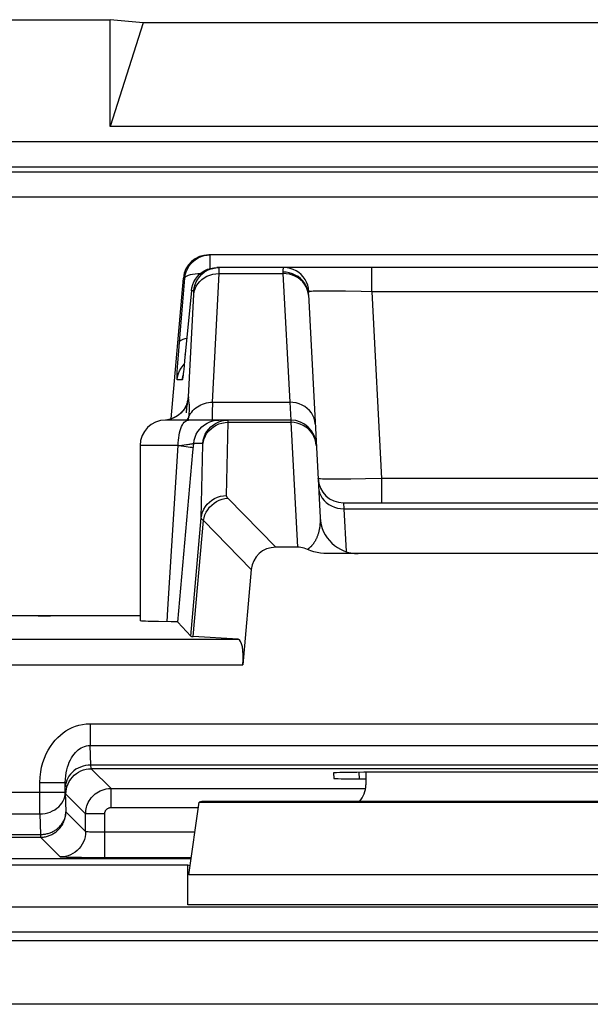
# Model space of a CAD drawing. Units: millimetres. Extents: x -19.8 to 24.9, y -21.6 to 31.2.
# Drawn here: x -13 to -8.5, y 23.4 to 31.2 of the extents above; entities that cross this region are included whole.
import ezdxf

# ---------------------------------------------------------------- set-up
doc = ezdxf.new("R2010")
doc.units = ezdxf.units.MM
doc.header["$LTSCALE"] = 16.335
for name, color, linetype in [('ASSI', 7, 'CONTINUOUS'), ('COPY_PUBLISH', 7, 'CONTINUOUS'), ('RACCORDO', 7, 'CONTINUOUS')]:
    doc.layers.add(name, color=color, linetype=linetype)

msp = doc.modelspace()

# ---------------------------------------------------------------- linework, layer by layer
at = {"layer": 'ASSI', "color": 7, "linetype": 'CONTINUOUS'}
for p, q in [((-12.0132, 27.8214), (-12.0132, 26.4427)), ((-10.2382, 25.2511), (-10.2382, 25.1528)), ((-11.5281, 25.0214), (-11.5474, 25.015)), ((-5.9482, 25.0214), (-11.5281, 25.0214)), ((-11.6296, 24.4447), (-11.5474, 25.015)), ((-11.5474, 25.015), (-5.9289, 25.015)), ((-11.6382, 24.5214), (-14.8382, 24.5214)), ((-11.6382, 24.2097), (-11.6382, 24.5214)), ((-11.6194, 24.5152), (-11.6382, 24.5214))]:
    msp.add_line(p, q, dxfattribs=at)
at = {"layer": 'ASSI', "color": 250, "linetype": 'CONTINUOUS'}
for p, q in [((-5.8468, 24.4447), (-11.6296, 24.4447)), ((-17.5607, 24.1934), (-3.5435, 24.1934)), ((-5.8382, 24.2097), (-11.6382, 24.2097)), ((-3.5435, 23.9935), (-17.8007, 23.9935)), ((-3.5098, 23.926), (-17.7708, 23.926)), ((-3.8147, 23.4261), (-17.7708, 23.4261))]:
    msp.add_line(p, q, dxfattribs=at)
at = {"layer": 'ASSI', "color": 7, "linetype": 'CONTINUOUS'}
msp.add_ellipse((-10.4382, 25.1529), major_axis=(0.1415, -0.1415), ratio=0.999695, start_param=0.068522, end_param=0.785246, dxfattribs=at)
at = {"layer": 'COPY_PUBLISH', "color": 7, "linetype": 'CONTINUOUS'}
for p, q in [((-19.3384, 31.1714), (-12.248, 31.1714)), ((-12.248, 30.3323), (-12.248, 31.1714)), ((-11.9882, 31.1461), (-12.248, 31.1714)), ((-11.9882, 31.1461), (-12.248, 30.3323)), ((-5.4882, 31.1461), (-11.9882, 31.1461)), ((-5.2283, 30.3323), (-12.248, 30.3323))]:
    msp.add_line(p, q, dxfattribs=at)
at = {"layer": 'RACCORDO', "color": 250, "linetype": 'CONTINUOUS'}
for p, q in [((-18.4802, 30.2134), (23.5038, 30.2134)), ((-18.4802, 30.0134), (23.5038, 30.0134)), ((-18.4416, 29.9749), (-2.2865, 29.9749)), ((-2.2882, 29.7749), (-18.6416, 29.7749)), ((-11.4617, 29.2143), (-11.4617, 29.3214)), ((-11.3914, 29.1993), (-11.3913, 29.2076)), ((-10.1918, 29.0319), (-10.1918, 29.2214)), ((-11.7026, 28.6353), (-11.6609, 29.1389)), ((-11.6609, 29.1389), (-11.6723, 29.1389)), ((-11.4426, 28.162), (-11.392, 29.1746)), ((-11.392, 29.1746), (-11.3917, 29.1884)), ((-11.392, 29.1746), (-10.8894, 29.1746)), ((-11.3917, 29.1884), (-11.3914, 29.1993)), ((-10.8894, 29.1746), (-10.8363, 28.162)), ((-10.6849, 29.0334), (-10.688, 29.0584)), ((-11.6315, 28.2036), (-11.5912, 29.0108)), ((-11.591, 29.0389), (-11.6088, 29.0389)), ((-11.5912, 29.0108), (-11.5909, 29.019)), ((-10.69, 29.0103), (-10.6928, 29.0337)), ((-10.4686, 29.0359), (-10.5564, 29.0362)), ((-10.3968, 29.0352), (-10.4686, 29.0359)), ((-10.2757, 29.0335), (-10.3968, 29.0352)), ((-10.1918, 29.0319), (-10.2757, 29.0335)), ((-10.1918, 29.0319), (-10.1147, 27.561)), ((-7.2845, 29.0319), (-10.1918, 29.0319)), ((-11.7108, 28.5328), (-11.7026, 28.6353)), ((-11.7154, 28.4719), (-11.7108, 28.5328)), ((-11.6576, 28.5389), (-11.6575, 28.5409)), ((-11.72, 28.4027), (-11.7179, 28.4359)), ((-11.7179, 28.4359), (-11.7154, 28.4719)), ((-11.6748, 28.4511), (-11.6655, 28.4607)), ((-11.6736, 28.3888), (-11.6739, 28.3848)), ((-11.6812, 28.3389), (-11.7218, 28.3389)), ((-11.6269, 28.1557), (-11.6296, 28.1756)), ((-11.4426, 28.162), (-10.8363, 28.162)), ((-10.8363, 28.162), (-10.828, 28.0214)), ((-11.7307, 28.0479), (-11.7522, 28.0371)), ((-11.7107, 28.0611), (-11.7307, 28.0479)), ((-11.6924, 28.0766), (-11.7107, 28.0611)), ((-11.6311, 28.0353), (-11.6294, 28.0469)), ((-11.6294, 28.0469), (-11.6274, 28.0626)), ((-11.6294, 28.0469), (-11.6231, 28.0603)), ((-11.6274, 28.0626), (-11.6259, 28.0772)), ((-11.7981, 28.0237), (-11.8133, 28.0222)), ((-11.7747, 28.0291), (-11.7981, 28.0237)), ((-11.7522, 28.0371), (-11.7747, 28.0291)), ((-11.6332, 28.0214), (-11.6311, 28.0353)), ((-11.4163, 28.0199), (-11.3917, 28.0214)), ((-11.3446, 28.003), (-11.3199, 28.0044)), ((-11.3327, 27.4278), (-11.3199, 28.0044)), ((-11.3199, 28.0044), (-11.3199, 28.0094)), ((-11.3199, 28.0044), (-10.8274, 28.0044)), ((-10.828, 28.0214), (-10.8274, 28.0044)), ((-10.8274, 28.0044), (-10.7759, 27.0214)), ((-11.7132, 27.8214), (-12.0132, 27.8214)), ((-11.7944, 26.5344), (-11.7132, 27.8214)), ((-11.7132, 27.8212), (-11.6852, 27.8244)), ((-11.6852, 27.8244), (-11.6491, 27.8287)), ((-11.5971, 27.7684), (-11.5909, 27.8389)), ((-11.5196, 27.8389), (-11.5909, 27.8389)), ((-11.5319, 27.2521), (-11.5191, 27.8302)), ((-10.3563, 27.5572), (-10.4252, 27.5568)), ((-10.2405, 27.5587), (-10.3563, 27.5572)), ((-10.1147, 27.561), (-10.2405, 27.5587)), ((-10.1147, 27.561), (-10.1147, 27.3714)), ((-7.3616, 27.561), (-10.1147, 27.561)), ((-10.9461, 27.0214), (-11.3231, 27.4073)), ((-10.4143, 27.3714), (-10.4109, 27.3246)), ((-10.4109, 27.3246), (-10.3932, 26.9874)), ((-10.4109, 27.3246), (-7.0655, 27.3246)), ((-11.6133, 26.3217), (-11.5319, 27.2521)), ((-11.5944, 26.3194), (-11.5147, 27.2309)), ((-11.1385, 26.8458), (-11.5147, 27.2309)), ((-11.8006, 26.4356), (-11.7944, 26.5344)), ((-13.5258, 26.2978), (-11.2425, 26.2978)), ((-13.5258, 26.0978), (-11.2039, 26.0978)), ((-12.4041, 25.6337), (-12.4041, 25.4623)), ((-12.4041, 25.6337), (-5.0723, 25.6337)), ((-12.3996, 25.3079), (-12.4041, 25.4623)), ((-12.4041, 25.4623), (-5.0723, 25.4623)), ((-5.0768, 25.3079), (-12.3996, 25.3079)), ((-12.2408, 25.124), (-12.3961, 25.2794)), ((-5.0802, 25.2794), (-12.3961, 25.2794)), ((-10.2933, 25.2508), (-10.2906, 25.1996)), ((-14.4758, 25.0948), (-12.6006, 25.0948)), ((-12.8005, 24.9234), (-12.8005, 25.1713)), ((-12.8005, 25.1713), (-12.6006, 25.1713)), ((-12.6006, 25.0948), (-12.6006, 25.1713)), ((-12.6006, 25.0948), (-12.5961, 24.9404)), ((-12.2408, 24.974), (-12.2408, 25.124)), ((-12.2408, 25.124), (-10.2382, 25.124)), ((-12.4408, 24.924), (-12.5961, 25.0794)), ((-12.5961, 24.9404), (-12.4408, 24.7851)), ((-12.2408, 24.974), (-11.5533, 24.974)), ((-14.5254, 24.9234), (-12.8005, 24.9234)), ((-12.8005, 24.9234), (-12.7959, 24.7621)), ((-12.4408, 24.7851), (-12.4408, 24.924)), ((-12.2908, 24.924), (-12.4408, 24.924)), ((-12.2908, 24.5791), (-12.2908, 24.924)), ((-14.4306, 24.7407), (-12.7963, 24.7407)), ((-14.4301, 24.7621), (-12.7959, 24.7621)), ((-12.7962, 24.7411), (-12.7963, 24.7407)), ((-12.7963, 24.7407), (-12.6407, 24.5851)), ((-12.7959, 24.7621), (-12.796, 24.7506)), ((-11.5814, 24.7791), (-12.3062, 24.7791)), ((-12.4733, 24.58), (-12.5227, 24.5806)), ((-11.6102, 24.5791), (-12.2908, 24.5791))]:
    msp.add_line(p, q, dxfattribs=at)
at = {"layer": 'RACCORDO', "color": 7, "linetype": 'CONTINUOUS'}
for p, q in [((-6.0033, 29.3214), (-11.473, 29.3214)), ((-11.4341, 29.2199), (-11.4096, 29.2214)), ((-6.0668, 29.2214), (-11.4096, 29.2214)), ((-11.7692, 28.0311), (-11.6723, 29.1389)), ((-11.6088, 29.0389), (-11.6623, 28.4918)), ((-10.69, 29.0103), (-10.5981, 27.2557)), ((-11.6667, 28.4497), (-11.6696, 28.4231)), ((-11.6623, 28.4918), (-11.6667, 28.4497)), ((-11.6736, 28.3888), (-11.6748, 28.3789)), ((-11.6721, 28.4009), (-11.6736, 28.3888)), ((-11.6696, 28.4231), (-11.6721, 28.4009)), ((-10.828, 28.0214), (-11.8132, 28.0214)), ((-11.7151, 26.4328), (-11.5971, 27.7684)), ((-10.4143, 27.3714), (-7.062, 27.3714)), ((-10.7759, 27.0214), (-10.9461, 27.0214)), ((-6.9343, 26.9714), (-10.5421, 26.9714)), ((-11.1385, 26.8458), (-11.2039, 26.0978)), ((-12.0132, 26.4829), (-14.285, 26.4829)), ((-11.6133, 26.3217), (-11.7151, 26.4328)), ((-11.2425, 26.2978), (-11.5944, 26.3194)), ((-7.283, 25.2511), (-10.1934, 25.2511)), ((-10.4927, 25.2458), (-10.4905, 25.2031)), ((-10.2906, 25.1996), (-10.2382, 25.1996)), ((-14.4438, 24.5721), (-11.6112, 24.5721)), ((-12.3976, 24.5794), (-12.4733, 24.58)), ((-12.2908, 24.5791), (-12.3976, 24.5794))]:
    msp.add_line(p, q, dxfattribs=at)
for points in [[(-11.6609, 29.1389), (-11.6572, 29.1634), (-11.6505, 29.1873), (-11.6409, 29.2101), (-11.6286, 29.2316), (-11.6137, 29.2514), (-11.5965, 29.2692), (-11.5772, 29.2847), (-11.5561, 29.2978), (-11.5336, 29.3081), (-11.5102, 29.3155), (-11.4861, 29.32), (-11.4617, 29.3214)], [(-11.6088, 29.0389), (-11.6051, 29.0633), (-11.5985, 29.0872), (-11.5889, 29.11), (-11.5766, 29.1315), (-11.5617, 29.1512), (-11.5446, 29.169), (-11.5253, 29.1846), (-11.5042, 29.1976), (-11.4818, 29.208)], [(-11.4915, 29.1948), (-11.4867, 29.1975), (-11.4643, 29.2078), (-11.4407, 29.2154), (-11.4165, 29.2199), (-11.3918, 29.2214)], [(-11.4818, 29.208), (-11.4583, 29.2154), (-11.4341, 29.2199)], [(-11.6748, 28.3789), (-11.6758, 28.3712), (-11.6762, 28.3682), (-11.6765, 28.3665)], [(-11.6403, 28.1664), (-11.6401, 28.1681), (-11.6398, 28.1696), (-11.6397, 28.17), (-11.6399, 28.1692), (-11.6405, 28.1664), (-11.6417, 28.1619), (-11.6436, 28.1557), (-11.6466, 28.1471), (-11.6513, 28.1357), (-11.658, 28.1224), (-11.6667, 28.1082), (-11.6778, 28.0933), (-11.6916, 28.0782), (-11.7074, 28.0642), (-11.7249, 28.0517)], [(-11.7249, 28.0517), (-11.7443, 28.0409), (-11.7649, 28.0323), (-11.7863, 28.0261), (-11.8083, 28.0223), (-11.8132, 28.0219)], [(-11.4201, 27.9948), (-11.4153, 27.9975), (-11.3929, 28.0078), (-11.3693, 28.0154), (-11.3451, 28.0199), (-11.3204, 28.0214)], [(-10.6971, 27.0047), (-10.7095, 27.0097), (-10.7222, 27.0139), (-10.7352, 27.0171), (-10.7485, 27.0194), (-10.7621, 27.0209), (-10.7759, 27.0214)], [(-10.5421, 26.9714), (-10.5682, 26.9723), (-10.5943, 26.9751), (-10.6202, 26.9797), (-10.6459, 26.9862), (-10.6716, 26.9945), (-10.6971, 27.0047)], [(-11.8692, 26.4366), (-11.9257, 26.4378), (-11.9495, 26.4385), (-11.9696, 26.4392), (-11.986, 26.4399), (-11.9987, 26.4406), (-12.0075, 26.4414), (-12.0122, 26.4422), (-12.0131, 26.4427)], [(-11.7151, 26.4328), (-11.7166, 26.4331), (-11.7202, 26.4335), (-11.7258, 26.4338), (-11.7336, 26.4342), (-11.7434, 26.4345), (-11.7551, 26.4348), (-11.7684, 26.4351), (-11.8692, 26.4366)], [(-12.7724, 24.7421), (-12.7714, 24.7422), (-12.7636, 24.7434), (-12.7561, 24.7448), (-12.7486, 24.7465), (-12.7412, 24.7484), (-12.7338, 24.7507), (-12.7266, 24.7532), (-12.7194, 24.756), (-12.7124, 24.7591), (-12.7055, 24.7625), (-12.6988, 24.7661), (-12.6922, 24.7699), (-12.6857, 24.774), (-12.6795, 24.7783), (-12.6734, 24.7829), (-12.6674, 24.7877), (-12.6617, 24.7927), (-12.6561, 24.798), (-12.6507, 24.8035), (-12.6454, 24.8093), (-12.6402, 24.8155), (-12.6352, 24.822), (-12.6303, 24.8289), (-12.6256, 24.8362), (-12.621, 24.8441), (-12.6166, 24.8525), (-12.6125, 24.8615), (-12.6086, 24.8711), (-12.6051, 24.8813), (-12.6021, 24.892), (-12.5996, 24.9034), (-12.5977, 24.9152), (-12.5965, 24.9276), (-12.5961, 24.9404)]]:
    msp.add_lwpolyline(points, dxfattribs=at)
at = {"layer": 'RACCORDO', "color": 250, "linetype": 'CONTINUOUS'}
for points in [[(-11.3913, 29.2076), (-11.3913, 29.2109), (-11.3913, 29.2137), (-11.3913, 29.2159), (-11.3914, 29.2178), (-11.3914, 29.2192), (-11.3915, 29.2202), (-11.3916, 29.2209), (-11.3917, 29.2213), (-11.3918, 29.2214)], [(-10.8821, 29.2214), (-10.8837, 29.2211), (-10.8851, 29.2201), (-10.8864, 29.2186), (-10.8874, 29.2164), (-10.8882, 29.2138), (-10.8888, 29.2108), (-10.8893, 29.2073), (-10.8896, 29.2035), (-10.8898, 29.1994), (-10.8899, 29.195), (-10.8899, 29.1903), (-10.8894, 29.1746)], [(-10.688, 29.0584), (-10.6941, 29.0828), (-10.7032, 29.1062), (-10.7151, 29.1283), (-10.7297, 29.1487), (-10.7467, 29.167), (-10.7658, 29.1831), (-10.7868, 29.1966), (-10.8092, 29.2073), (-10.8329, 29.2151), (-10.8573, 29.2199), (-10.8821, 29.2214)], [(-11.6609, 29.1389), (-11.6583, 29.1453), (-11.6524, 29.1513), (-11.6435, 29.1568), (-11.6315, 29.1617), (-11.6168, 29.166), (-11.5996, 29.1695), (-11.58, 29.1722), (-11.5586, 29.1742), (-11.537, 29.1752)], [(-11.5912, 29.0108), (-11.5876, 29.0329), (-11.581, 29.0544), (-11.5714, 29.075), (-11.5592, 29.0943), (-11.5443, 29.1121), (-11.5272, 29.1281), (-11.508, 29.1421), (-11.487, 29.1537), (-11.4645, 29.1629), (-11.441, 29.1695), (-11.4167, 29.1734), (-11.392, 29.1746)], [(-11.591, 29.0389), (-11.5873, 29.0633), (-11.5807, 29.0871), (-11.5711, 29.1099), (-11.5589, 29.1313), (-11.544, 29.1511), (-11.5269, 29.1689), (-11.5077, 29.1844), (-11.4915, 29.1948)], [(-10.6928, 29.0337), (-10.6988, 29.0565), (-10.7079, 29.0784), (-10.7199, 29.0991), (-10.7346, 29.1181), (-10.7518, 29.1353), (-10.7712, 29.1502), (-10.7926, 29.1628), (-10.8155, 29.1727), (-10.8395, 29.1799), (-10.8644, 29.1842), (-10.8897, 29.1855)], [(-10.6985, 29.0489), (-10.7075, 29.0703), (-10.7195, 29.0905), (-10.7342, 29.1091), (-10.7514, 29.1258), (-10.7708, 29.1404), (-10.7922, 29.1526), (-10.8151, 29.1623), (-10.8392, 29.1693), (-10.8641, 29.1734), (-10.8894, 29.1746)], [(-10.6897, 29.0038), (-10.6925, 29.0266), (-10.6985, 29.0489)], [(-11.5909, 29.019), (-11.5907, 29.0225), (-11.5906, 29.0256), (-11.5906, 29.0283), (-11.5905, 29.0306), (-11.5905, 29.0326), (-11.5905, 29.0342), (-11.5905, 29.0356), (-11.5906, 29.0367), (-11.5906, 29.0375), (-11.5907, 29.0381), (-11.5908, 29.0386), (-11.5909, 29.0388), (-11.591, 29.0389)], [(-10.6849, 29.0334), (-10.6861, 29.033), (-10.6871, 29.0323), (-10.688, 29.0313), (-10.6886, 29.0299), (-10.6892, 29.0282), (-10.6896, 29.0262), (-10.6899, 29.024), (-10.6901, 29.0216), (-10.6902, 29.019), (-10.6902, 29.0163), (-10.6901, 29.0134), (-10.69, 29.0103)], [(-10.6202, 29.0358), (-10.6372, 29.0355), (-10.6525, 29.0351), (-10.6659, 29.0346), (-10.6768, 29.0341), (-10.6849, 29.0334)], [(-10.5564, 29.0362), (-10.5797, 29.0362), (-10.6202, 29.0358)], [(-11.7026, 28.6353), (-11.7, 28.6417), (-11.6942, 28.6477), (-11.6853, 28.6532), (-11.6734, 28.6581), (-11.6587, 28.6624), (-11.6453, 28.6651)], [(-11.7218, 28.3389), (-11.7181, 28.3633), (-11.7115, 28.3871), (-11.7019, 28.4099), (-11.6896, 28.4313), (-11.6748, 28.4511)], [(-11.7218, 28.3389), (-11.7222, 28.341), (-11.7224, 28.3456), (-11.7224, 28.3525), (-11.7221, 28.3623), (-11.7216, 28.3744), (-11.7208, 28.388), (-11.72, 28.4027)], [(-11.6748, 28.3789), (-11.6753, 28.3736), (-11.6766, 28.3637), (-11.6777, 28.3554), (-11.6788, 28.3487), (-11.6797, 28.3437), (-11.6805, 28.3405), (-11.6812, 28.3389)], [(-11.6812, 28.3389), (-11.6775, 28.3633), (-11.6764, 28.3675)], [(-11.6315, 28.2036), (-11.6351, 28.1799), (-11.6414, 28.1568), (-11.6504, 28.1346), (-11.6621, 28.1136), (-11.6761, 28.0942), (-11.6924, 28.0766)], [(-11.6315, 28.2036), (-11.6318, 28.2036), (-11.6321, 28.2036), (-11.6324, 28.2034), (-11.6327, 28.2032), (-11.633, 28.203), (-11.6333, 28.2026), (-11.6336, 28.2022), (-11.634, 28.2015), (-11.6343, 28.2007), (-11.6348, 28.1995), (-11.6352, 28.1981), (-11.6357, 28.1961), (-11.6363, 28.1937), (-11.6369, 28.1907), (-11.6376, 28.1866), (-11.6385, 28.1815), (-11.6394, 28.1755), (-11.6405, 28.1676)], [(-11.6296, 28.1756), (-11.6301, 28.1798), (-11.6305, 28.1838), (-11.6309, 28.1876), (-11.6312, 28.1915), (-11.6314, 28.1955), (-11.6315, 28.1995), (-11.6315, 28.2036)], [(-11.6405, 28.1676), (-11.6418, 28.1578), (-11.6433, 28.1463), (-11.6449, 28.1328), (-11.6468, 28.1169), (-11.6508, 28.08)], [(-11.6259, 28.0772), (-11.6247, 28.0908), (-11.6241, 28.1034), (-11.624, 28.115), (-11.6242, 28.1254), (-11.6247, 28.1344), (-11.6254, 28.1423), (-11.6261, 28.1494), (-11.6269, 28.1557)], [(-11.6231, 28.0603), (-11.6156, 28.0731), (-11.607, 28.0853), (-11.5973, 28.0969), (-11.5866, 28.1077), (-11.575, 28.1177), (-11.5626, 28.1268), (-11.5493, 28.1349), (-11.5354, 28.1421), (-11.5209, 28.1482), (-11.5058, 28.1532), (-11.4904, 28.1572), (-11.4746, 28.1599), (-11.4587, 28.1615), (-11.4426, 28.162)], [(-11.4426, 28.162), (-11.4441, 28.1349), (-11.4453, 28.1102), (-11.4461, 28.0882), (-11.4467, 28.069), (-11.4469, 28.0528), (-11.4468, 28.0396), (-11.4462, 28.0298), (-11.4453, 28.0236), (-11.4439, 28.0214)], [(-10.6366, 27.9912), (-10.6394, 28.014), (-10.6454, 28.0363), (-10.6544, 28.0577), (-10.6664, 28.0779), (-10.6811, 28.0965), (-10.6983, 28.1132), (-10.7178, 28.1278), (-10.7391, 28.14), (-10.762, 28.1497), (-10.7861, 28.1566), (-10.811, 28.1608), (-10.8363, 28.162)], [(-11.6294, 28.0469), (-11.6366, 28.0343), (-11.6454, 28.0225), (-11.6464, 28.0214)], [(-11.7132, 27.8214), (-11.7127, 27.8424), (-11.7114, 27.863), (-11.7092, 27.8832), (-11.7062, 27.9028), (-11.7024, 27.9214), (-11.6979, 27.939), (-11.6926, 27.9553), (-11.6867, 27.9701), (-11.6802, 27.9832), (-11.6732, 27.9946), (-11.6657, 28.0042), (-11.6579, 28.0117), (-11.6498, 28.0171), (-11.6415, 28.0203), (-11.6332, 28.0214)], [(-11.5909, 27.8389), (-11.5872, 27.8633), (-11.5805, 27.8871), (-11.571, 27.9099), (-11.5587, 27.9313), (-11.5439, 27.9511), (-11.5268, 27.9689), (-11.5075, 27.9844), (-11.4866, 27.9975), (-11.4641, 28.0078), (-11.4406, 28.0154), (-11.4163, 28.0199)], [(-11.5196, 27.8389), (-11.5159, 27.8633), (-11.5093, 27.8871), (-11.4998, 27.9099), (-11.4875, 27.9313), (-11.4727, 27.9511), (-11.4555, 27.9689), (-11.4363, 27.9844), (-11.4201, 27.9948)], [(-11.5192, 27.8287), (-11.5154, 27.8522), (-11.5088, 27.8752), (-11.4992, 27.8971), (-11.4869, 27.9178), (-11.4721, 27.9368), (-11.4549, 27.954), (-11.4357, 27.9689), (-11.4148, 27.9815)], [(-11.4148, 27.9815), (-11.3924, 27.9914), (-11.3688, 27.9986), (-11.3446, 28.003)], [(-11.3199, 28.0094), (-11.3199, 28.0115), (-11.3199, 28.0135), (-11.3199, 28.0152), (-11.3199, 28.0167), (-11.32, 28.0181), (-11.32, 28.0192), (-11.3201, 28.0202), (-11.3202, 28.0209), (-11.3203, 28.0213), (-11.3204, 28.0214)], [(-10.7304, 27.9805), (-10.7533, 27.9909), (-10.7773, 27.9984), (-10.8022, 28.0029), (-10.8274, 28.0044)], [(-10.6577, 27.914), (-10.6724, 27.9338), (-10.6897, 27.9517), (-10.7091, 27.9673), (-10.7304, 27.9805)], [(-10.6277, 27.8217), (-10.6306, 27.846), (-10.6366, 27.8697), (-10.6457, 27.8925), (-10.6577, 27.914)], [(-11.7132, 27.8214), (-11.6903, 27.819), (-11.6693, 27.8166), (-11.6504, 27.8142), (-11.634, 27.8121), (-11.6202, 27.81), (-11.6091, 27.8082), (-11.601, 27.8066), (-11.5959, 27.8052), (-11.5939, 27.804)], [(-11.6491, 27.8287), (-11.6388, 27.83), (-11.6293, 27.8313), (-11.6207, 27.8325), (-11.6132, 27.8337), (-11.6067, 27.8347), (-11.6013, 27.8357), (-11.597, 27.8367), (-11.5938, 27.8375), (-11.5918, 27.8382), (-11.5909, 27.8389)], [(-11.5191, 27.8302), (-11.5191, 27.8316), (-11.5191, 27.8329), (-11.5191, 27.8341), (-11.5191, 27.8351), (-11.5191, 27.8361), (-11.5192, 27.8369), (-11.5192, 27.8376), (-11.5193, 27.8381), (-11.5194, 27.8385), (-11.5195, 27.8388), (-11.5196, 27.8389)], [(-10.4252, 27.5568), (-10.4861, 27.5567), (-10.5129, 27.5568), (-10.5374, 27.557), (-10.5593, 27.5574), (-10.5782, 27.5578), (-10.5934, 27.5584), (-10.6046, 27.5592), (-10.6116, 27.56), (-10.614, 27.561)], [(-11.5319, 27.2521), (-11.5282, 27.2757), (-11.5215, 27.2986), (-11.512, 27.3206), (-11.4997, 27.3412), (-11.4848, 27.3603), (-11.4677, 27.3774), (-11.4485, 27.3923), (-11.4275, 27.4049), (-11.4051, 27.4148), (-11.3816, 27.4221), (-11.3573, 27.4264), (-11.3327, 27.4278)], [(-11.3231, 27.4073), (-11.3245, 27.4089), (-11.3259, 27.4105), (-11.3272, 27.4121), (-11.3283, 27.4137), (-11.3293, 27.4153), (-11.3302, 27.417), (-11.3309, 27.4187), (-11.3316, 27.4204), (-11.3321, 27.4222), (-11.3324, 27.424), (-11.3326, 27.4259), (-11.3327, 27.4278)], [(-10.6106, 27.4954), (-10.6078, 27.4726), (-10.6018, 27.4503), (-10.5928, 27.4289), (-10.5808, 27.4087), (-10.5661, 27.3901), (-10.5489, 27.3734), (-10.5294, 27.3588), (-10.5081, 27.3466), (-10.4852, 27.3369), (-10.4611, 27.3299), (-10.4362, 27.3258), (-10.4109, 27.3246)], [(-11.5147, 27.2309), (-11.5099, 27.2535), (-11.5025, 27.2756), (-11.4926, 27.2968), (-11.4803, 27.3169), (-11.4658, 27.3355), (-11.4493, 27.3524), (-11.4311, 27.3674), (-11.4114, 27.3803), (-11.3904, 27.3908), (-11.3685, 27.3989), (-11.3459, 27.4044), (-11.3231, 27.4073)], [(-11.5147, 27.2309), (-11.5173, 27.2325), (-11.5196, 27.2342), (-11.5218, 27.2359), (-11.5237, 27.2376), (-11.5255, 27.2393), (-11.5271, 27.241), (-11.5284, 27.2428), (-11.5296, 27.2446), (-11.5305, 27.2464), (-11.5312, 27.2482), (-11.5317, 27.2501), (-11.5319, 27.2521)], [(-10.5981, 27.2557), (-10.5977, 27.248), (-10.5975, 27.2404), (-10.5975, 27.2329), (-10.5976, 27.2253), (-10.5978, 27.2179), (-10.5982, 27.2106), (-10.5987, 27.2033), (-10.5993, 27.1962), (-10.6, 27.1891), (-10.6009, 27.1822), (-10.6018, 27.1755), (-10.6029, 27.1689), (-10.6041, 27.1624), (-10.6053, 27.1561), (-10.6067, 27.15), (-10.6081, 27.144), (-10.6096, 27.1382), (-10.6112, 27.1325), (-10.6128, 27.1269), (-10.6146, 27.1215), (-10.6163, 27.1162), (-10.6182, 27.111), (-10.6201, 27.106), (-10.6221, 27.101), (-10.6241, 27.0962), (-10.6262, 27.0916), (-10.6283, 27.0871), (-10.6304, 27.0827), (-10.6326, 27.0785), (-10.6348, 27.0744), (-10.637, 27.0705), (-10.6392, 27.0668), (-10.6414, 27.0631), (-10.6436, 27.0596), (-10.6459, 27.0563), (-10.6481, 27.053), (-10.6503, 27.0499), (-10.6526, 27.0469), (-10.6548, 27.044), (-10.6571, 27.0411), (-10.6593, 27.0384), (-10.6616, 27.0358), (-10.6639, 27.0332), (-10.6662, 27.0307), (-10.6685, 27.0283), (-10.6708, 27.026), (-10.6731, 27.0237), (-10.6754, 27.0216), (-10.6778, 27.0194), (-10.6801, 27.0174), (-10.6825, 27.0154), (-10.6849, 27.0135), (-10.6873, 27.0116), (-10.6897, 27.0098), (-10.6921, 27.008), (-10.6946, 27.0063), (-10.6971, 27.0047)], [(-12.8005, 25.1713), (-12.7984, 25.2137), (-12.7938, 25.254), (-12.7868, 25.2924), (-12.7771, 25.3288), (-12.7649, 25.3632), (-12.7511, 25.3955), (-12.7355, 25.4258), (-12.7182, 25.4539), (-12.6998, 25.4798), (-12.6806, 25.5033), (-12.6604, 25.5246), (-12.6393, 25.5439), (-12.6177, 25.5613), (-12.5954, 25.5768), (-12.5719, 25.5905), (-12.5473, 25.6028), (-12.5216, 25.6133), (-12.4944, 25.6217), (-12.4658, 25.6278), (-12.4356, 25.6318), (-12.4041, 25.6337)], [(-12.6006, 25.1713), (-12.5999, 25.198), (-12.5977, 25.2235), (-12.5942, 25.2479), (-12.5894, 25.2709), (-12.5835, 25.2926), (-12.5767, 25.313), (-12.569, 25.332), (-12.5605, 25.3498), (-12.5514, 25.3661), (-12.5418, 25.3809), (-12.5318, 25.3942), (-12.5214, 25.4064), (-12.5106, 25.4173), (-12.4995, 25.427), (-12.4878, 25.4356), (-12.4756, 25.4433), (-12.4628, 25.4497), (-12.4492, 25.455), (-12.4348, 25.4589), (-12.4198, 25.4614), (-12.4041, 25.4623)], [(-12.3996, 25.3079), (-12.4204, 25.3068), (-12.4409, 25.3039), (-12.461, 25.2991), (-12.4805, 25.2926), (-12.4991, 25.2844), (-12.5166, 25.2746), (-12.5328, 25.2633), (-12.5476, 25.2506), (-12.5607, 25.2367), (-12.5722, 25.2217), (-12.5817, 25.2058), (-12.5893, 25.1891), (-12.5949, 25.1719), (-12.5983, 25.1543), (-12.5996, 25.1365)], [(-12.5961, 25.0794), (-12.595, 25.1003), (-12.5917, 25.121), (-12.5863, 25.1412), (-12.5788, 25.1607), (-12.5693, 25.1793), (-12.5579, 25.1969), (-12.5447, 25.2132), (-12.5299, 25.228), (-12.5136, 25.2411), (-12.4961, 25.2525), (-12.4774, 25.262), (-12.4579, 25.2695), (-12.4377, 25.275), (-12.417, 25.2783), (-12.3961, 25.2794)], [(-12.3961, 25.2794), (-12.3965, 25.2799), (-12.3969, 25.2811), (-12.3973, 25.283), (-12.3977, 25.2855), (-12.3981, 25.2888), (-12.3985, 25.2926), (-12.3989, 25.2971), (-12.3992, 25.3022), (-12.3996, 25.3079)], [(-12.8005, 24.9234), (-12.7798, 24.9245), (-12.7592, 24.9274), (-12.7391, 24.9322), (-12.7196, 24.9387), (-12.7011, 24.9469), (-12.6836, 24.9567), (-12.6674, 24.968), (-12.6526, 24.9807), (-12.6394, 24.9946), (-12.628, 25.0096), (-12.6184, 25.0255), (-12.6108, 25.0422), (-12.6053, 25.0594), (-12.6018, 25.077), (-12.6006, 25.0948)], [(-12.4408, 24.924), (-12.4403, 24.9372), (-12.439, 24.9503), (-12.4369, 24.9633), (-12.4339, 24.976), (-12.4301, 24.9885), (-12.4254, 25.0009), (-12.4196, 25.0134), (-12.4129, 25.0258), (-12.4053, 25.0377), (-12.3966, 25.0493), (-12.3871, 25.0604), (-12.3766, 25.0708), (-12.3653, 25.0805), (-12.3532, 25.0894), (-12.3402, 25.0976), (-12.3262, 25.1048), (-12.3113, 25.1111), (-12.2953, 25.1164), (-12.2781, 25.1205), (-12.2599, 25.1231), (-12.2408, 25.124)], [(-12.7959, 24.7621), (-12.7881, 24.7623), (-12.7803, 24.7627), (-12.7726, 24.7635), (-12.765, 24.7645), (-12.7574, 24.7657), (-12.7499, 24.7672), (-12.7424, 24.769), (-12.7351, 24.771), (-12.7278, 24.7733), (-12.7206, 24.7758), (-12.7136, 24.7785), (-12.7067, 24.7815), (-12.6999, 24.7847), (-12.6933, 24.7882), (-12.6868, 24.7918), (-12.6805, 24.7957), (-12.6744, 24.7997), (-12.6684, 24.804), (-12.6626, 24.8085), (-12.657, 24.8132), (-12.6516, 24.8182), (-12.6462, 24.8234), (-12.6411, 24.8288), (-12.636, 24.8347), (-12.631, 24.8408), (-12.6263, 24.8474), (-12.6216, 24.8544), (-12.6172, 24.862), (-12.613, 24.87), (-12.6091, 24.8785), (-12.6055, 24.8876), (-12.6024, 24.8972), (-12.5999, 24.9073), (-12.5979, 24.9179), (-12.5966, 24.929), (-12.5961, 24.9404)], [(-12.2908, 24.924), (-12.2907, 24.9274), (-12.2903, 24.9306), (-12.2898, 24.9339), (-12.2891, 24.937), (-12.2881, 24.9402), (-12.2869, 24.9433), (-12.2855, 24.9464), (-12.2838, 24.9495), (-12.2819, 24.9525), (-12.2798, 24.9554), (-12.2774, 24.9581), (-12.2747, 24.9607), (-12.2719, 24.9632), (-12.2689, 24.9654), (-12.2656, 24.9674), (-12.2621, 24.9693), (-12.2584, 24.9709), (-12.2544, 24.9721), (-12.2501, 24.9731), (-12.2456, 24.9737), (-12.2408, 24.974)], [(-12.4408, 24.7851), (-12.4419, 24.7642), (-12.4451, 24.7435), (-12.4506, 24.7233), (-12.4581, 24.7038), (-12.4676, 24.6851), (-12.479, 24.6676), (-12.4921, 24.6513), (-12.5069, 24.6365), (-12.5232, 24.6233), (-12.5408, 24.6119), (-12.5594, 24.6024), (-12.5789, 24.5949), (-12.5992, 24.5895), (-12.6198, 24.5862), (-12.6407, 24.5851)], [(-12.3062, 24.7791), (-12.3366, 24.7794), (-12.3511, 24.7796), (-12.365, 24.7799), (-12.3781, 24.7802), (-12.3903, 24.7806), (-12.4013, 24.7811), (-12.4112, 24.7815), (-12.4198, 24.7821), (-12.4271, 24.7826), (-12.4328, 24.7832), (-12.437, 24.7838), (-12.4397, 24.7844), (-12.4408, 24.7851)], [(-12.7963, 24.7407), (-12.7878, 24.7409), (-12.7794, 24.7414), (-12.7724, 24.7421)], [(-12.796, 24.7506), (-12.7961, 24.7453), (-12.7961, 24.7434), (-12.7962, 24.742), (-12.7962, 24.7411)], [(-12.5227, 24.5806), (-12.5718, 24.5816), (-12.5917, 24.5821), (-12.6088, 24.5827), (-12.6222, 24.5833), (-12.6319, 24.5839), (-12.6381, 24.5845), (-12.6407, 24.5851)]]:
    msp.add_lwpolyline(points, dxfattribs=at)
at = {"layer": 'RACCORDO', "color": 7, "linetype": 'CONTINUOUS'}
for centre, radius, start, end in [((-11.8132, 27.8214), 0.2, 90, 180), ((-10.828, 27.8214), 0.2, 3, 90), ((-10.4143, 27.5714), 0.2, 183, 270), ((-10.2985, 27.2714), 0.3, 183, 270)]:
    msp.add_arc(centre, radius, start, end, dxfattribs=at)
for centre, major_axis, ratio, start_param, end_param in [((-11.473, 29.1214), (0.2, 0), 0.999847, 1.570796, 3.05434), ((-10.9325, 26.8144), (-0.1493, 0.1528), 0.936447, -0.741027, 0.677455), ((-12.7176, 26.5178), (1, 0), 0.034921, -3.054326, -1.570796), ((-11.1114, 26.3218), (0.5019, 0), 0.017389, -3.125661, -2.86625), ((-11.261, 26.0978), (0.019, 0.1999), 0.282892, -1.54388, 0.009463), ((-10.1923, 25.2458), (0.3004, 0), 0.017471, 1.574452, 3.142509), ((-10.2902, 25.2031), (0.2003, 0), 0.017439, -3.140679, -1.572622)]:
    msp.add_ellipse(centre, major_axis=major_axis, ratio=ratio, start_param=start_param, end_param=end_param, dxfattribs=at)

doc.saveas('drawing.dxf')
